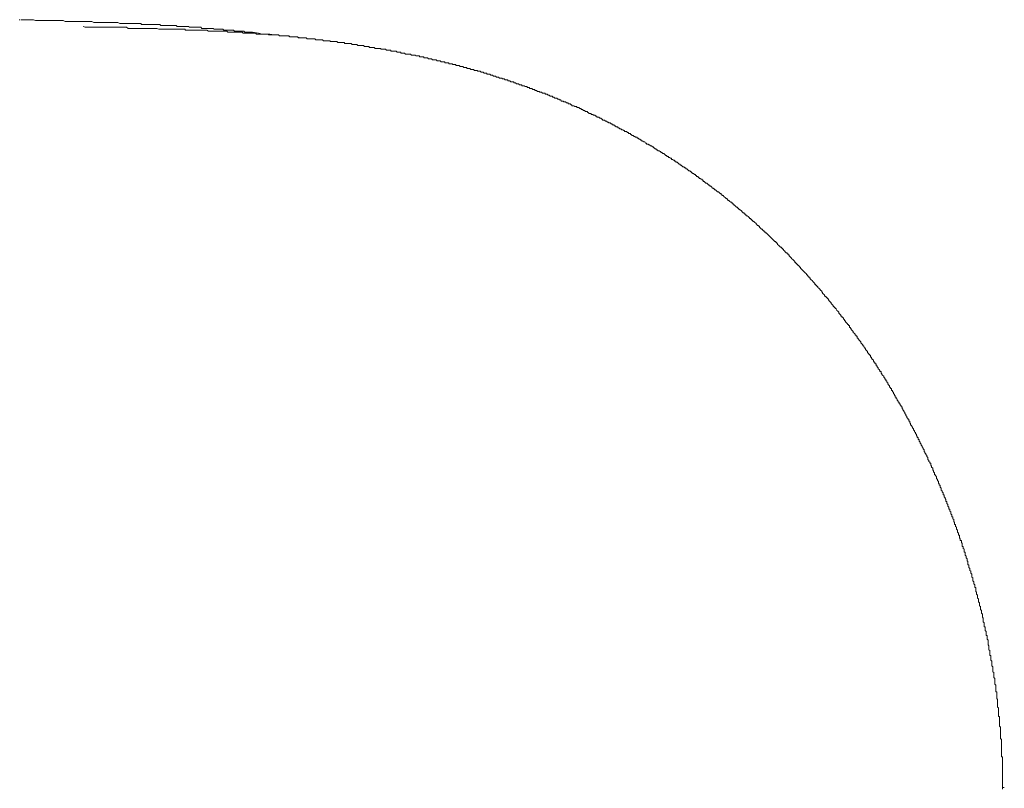
# Model space of a CAD drawing. Units: inches. Extents: x 264.5 to 352.7, y 45.4 to 108.2.
# Drawn here: x 281.2 to 287.8, y 72.8 to 78 of the extents above; entities that cross this region are included whole.
import ezdxf

# ---------------------------------------------------------------- set-up
doc = ezdxf.new("R2010")
doc.units = ezdxf.units.IN
doc.header["$MEASUREMENT"] = 0
doc.layers.add('图层 1', color=7, linetype='Continuous')

msp = doc.modelspace()

# ---------------------------------------------------------------- linework, layer by layer
at = {"layer": '图层 1', "color": 7, "lineweight": 9}
for points in [[(281.1666, 78.0335), (281.1594, 78.0335)], [(281.9377, 78.0073), (281.9246, 78.0073), (281.9115, 78.0073), (281.8987, 78.0073), (281.8863, 78.0073), (281.8663, 78.0073), (281.8536, 78.0073), (281.8405, 78.0073), (281.8278, 78.0142), (281.8143, 78.0142), (281.8016, 78.0142), (281.7888, 78.0142), (281.7754, 78.0142), (281.7626, 78.0142), (281.743, 78.0142), (281.7303, 78.0142), (281.7172, 78.0142), (281.7041, 78.0142), (281.6913, 78.0142), (281.6786, 78.0142), (281.6652, 78.0142), (281.6527, 78.0204), (281.6397, 78.0204), (281.6197, 78.0204), (281.6073, 78.0204), (281.5942, 78.0204), (281.5814, 78.0204), (281.5683, 78.0204), (281.5553, 78.0204), (281.5425, 78.0204), (281.5298, 78.0204), (281.5163, 78.0204), (281.5039, 78.0204), (281.4843, 78.0204), (281.4708, 78.0204), (281.4581, 78.0273), (281.4454, 78.0273), (281.4323, 78.0273), (281.4192, 78.0273), (281.4064, 78.0273), (281.3933, 78.0273), (281.3806, 78.0273), (281.3609, 78.0273), (281.3479, 78.0273), (281.3351, 78.0273), (281.3224, 78.0273), (281.3089, 78.0273), (281.2965, 78.0273), (281.2838, 78.0273), (281.2703, 78.0273), (281.2573, 78.0335), (281.2376, 78.0335), (281.2252, 78.0335), (281.2121, 78.0335), (281.1987, 78.0335), (281.1859, 78.0335), (281.1732, 78.0335)], [(282.7025, 77.9494), (282.6956, 77.9494), (282.6894, 77.9494), (282.6828, 77.9556), (282.6763, 77.9556), (282.6635, 77.9556), (282.6573, 77.9556), (282.6504, 77.9556), (282.6439, 77.9556), (282.637, 77.9556), (282.6312, 77.9556), (282.6246, 77.9556), (282.6184, 77.9556), (282.6119, 77.9618), (282.6053, 77.9618), (282.5984, 77.9618), (282.5922, 77.9618), (282.5857, 77.9618), (282.5788, 77.9618), (282.5729, 77.9618), (282.566, 77.9618), (282.5598, 77.9618), (282.5468, 77.9618), (282.5405, 77.9687), (282.5337, 77.9687), (282.5271, 77.9687), (282.5209, 77.9687), (282.5144, 77.9687), (282.5082, 77.9687), (282.5016, 77.9687), (282.4947, 77.9687), (282.4882, 77.9687), (282.4816, 77.9687), (282.4751, 77.9742), (282.4692, 77.9742), (282.463, 77.9742), (282.4561, 77.9742), (282.4496, 77.9742), (282.4369, 77.9742), (282.4303, 77.9742), (282.4238, 77.9742), (282.4169, 77.9742), (282.4107, 77.9742), (282.4045, 77.9742), (282.3976, 77.9742), (282.3914, 77.9818), (282.3848, 77.9818), (282.3783, 77.9818), (282.3717, 77.9818), (282.3655, 77.9818), (282.359, 77.9818), (282.3528, 77.9818), (282.3459, 77.9818), (282.3394, 77.9818), (282.3328, 77.9818), (282.3201, 77.9818), (282.3132, 77.9818), (282.3073, 77.988), (282.3004, 77.988), (282.2942, 77.988), (282.2873, 77.988), (282.2811, 77.988), (282.2746, 77.988), (282.2684, 77.988), (282.2618, 77.988), (282.255, 77.988), (282.2487, 77.988), (282.2425, 77.988), (282.2357, 77.988), (282.2295, 77.988), (282.2229, 77.9942), (282.2098, 77.9942), (282.2033, 77.9942), (282.1971, 77.9942), (282.1902, 77.9942), (282.184, 77.9942), (282.1774, 77.9942), (282.1709, 77.9942), (282.1643, 77.9942), (282.1581, 77.9942), (282.1513, 77.9942), (282.1454, 77.9942), (282.1385, 77.9942), (282.132, 77.9942), (282.1254, 77.9942), (282.1192, 77.9942), (282.113, 78.0008), (282.0999, 78.0008), (282.0927, 78.0008), (282.0868, 78.0008), (282.0803, 78.0008), (282.0741, 78.0008), (282.0672, 78.0008), (282.061, 78.0008), (282.0541, 78.0008), (282.0479, 78.0008), (282.0417, 78.0008), (282.0352, 78.0008), (282.0283, 78.0008), (282.0221, 78.0008), (282.0152, 78.0008), (282.009, 78.0008), (282.0028, 78.0008), (281.9893, 78.0008), (281.9828, 78.0073), (281.9766, 78.0073), (281.97, 78.0073), (281.9638, 78.0073), (281.9573, 78.0073), (281.9507, 78.0073), (281.9442, 78.0073), (281.9377, 78.0073)], [(282.463, 77.9556), (282.4496, 77.9556), (282.4431, 77.9556), (282.4303, 77.9618), (282.4172, 77.9618), (282.4045, 77.9618), (282.3976, 77.9618), (282.3848, 77.9618), (282.3717, 77.9618), (282.359, 77.9618), (282.3459, 77.9618), (282.3394, 77.9618), (282.3266, 77.9618), (282.3135, 77.9618), (282.3004, 77.9618), (282.2873, 77.9618), (282.2811, 77.9687), (282.2684, 77.9687), (282.2553, 77.9687), (282.2425, 77.9687), (282.2295, 77.9687), (282.2229, 77.9687), (282.2098, 77.9687), (282.1971, 77.9687), (282.184, 77.9687), (282.1771, 77.9687), (282.1643, 77.9687), (282.1516, 77.9687), (282.1385, 77.9687), (282.1254, 77.9687), (282.1192, 77.9687), (282.1061, 77.9687), (282.093, 77.9746), (282.0803, 77.9746), (282.0672, 77.9746), (282.061, 77.9746), (282.0479, 77.9746), (282.0352, 77.9746), (282.0221, 77.9746), (282.009, 77.9746), (282.0028, 77.9746), (281.9897, 77.9746), (281.9766, 77.9746), (281.9638, 77.9746), (281.9573, 77.9746), (281.9442, 77.9746), (281.9311, 77.9746), (281.9184, 77.9746), (281.9053, 77.9746), (281.8987, 77.9746), (281.886, 77.9818), (281.8725, 77.9818), (281.8598, 77.9818), (281.8471, 77.9818), (281.8405, 77.9818), (281.8274, 77.9818), (281.8143, 77.9818), (281.8016, 77.9818), (281.7888, 77.9818), (281.7823, 77.9818), (281.7692, 77.9818), (281.7561, 77.9818), (281.743, 77.9818), (281.7368, 77.9818), (281.7237, 77.9818), (281.711, 77.9818), (281.6979, 77.9818), (281.6851, 77.9818), (281.6786, 77.9818), (281.6652, 77.9818), (281.6527, 77.9818), (281.6397, 77.9818), (281.6266, 77.9818), (281.6197, 77.9818), (281.6073, 77.9818), (281.5942, 77.988)], [(283.3309, 77.8778), (283.3247, 77.8778), (283.3178, 77.8778), (283.3116, 77.8847), (283.3047, 77.8847), (283.2985, 77.8847), (283.2923, 77.8847), (283.2857, 77.8847), (283.2792, 77.8847), (283.2726, 77.8847), (283.2657, 77.8847), (283.2657, 77.8909), (283.2595, 77.8909), (283.2533, 77.8909), (283.2468, 77.8909), (283.2402, 77.8909), (283.2337, 77.8909), (283.2275, 77.8909), (283.221, 77.8909), (283.2144, 77.8971), (283.2079, 77.8971), (283.2013, 77.8971), (283.1948, 77.8971), (283.1886, 77.8971), (283.182, 77.8971), (283.1755, 77.8971), (283.1689, 77.8971), (283.1624, 77.9039), (283.1558, 77.9039), (283.1493, 77.9039), (283.1431, 77.9039), (283.1366, 77.9039), (283.1303, 77.9039), (283.1235, 77.9039), (283.1173, 77.9039), (283.1104, 77.9039), (283.1042, 77.9101), (283.0976, 77.9101), (283.0914, 77.9101), (283.0845, 77.9101), (283.0783, 77.9101), (283.0718, 77.9101), (283.0652, 77.9101), (283.0587, 77.9101), (283.0521, 77.9101), (283.0459, 77.9163), (283.0394, 77.9163), (283.0329, 77.9163), (283.0263, 77.9163), (283.0201, 77.9163), (283.0132, 77.9163), (283.007, 77.9163), (283.0005, 77.9163), (282.9939, 77.9163), (282.9874, 77.9232), (282.9812, 77.9232), (282.9746, 77.9232), (282.9681, 77.9232), (282.9615, 77.9232), (282.955, 77.9232), (282.9484, 77.9232), (282.9419, 77.9232), (282.936, 77.9232), (282.9292, 77.9232), (282.923, 77.9232), (282.9161, 77.9301), (282.9099, 77.9301), (282.903, 77.9301), (282.8971, 77.9301), (282.8902, 77.9301), (282.884, 77.9301), (282.8771, 77.9301), (282.8709, 77.9301), (282.8644, 77.9301), (282.8578, 77.9301), (282.8513, 77.9301), (282.8448, 77.9363), (282.8382, 77.9363), (282.832, 77.9363), (282.8258, 77.9363), (282.8193, 77.9363), (282.8127, 77.9363), (282.8062, 77.9363), (282.7996, 77.9363), (282.7931, 77.9363), (282.7869, 77.9363), (282.78, 77.9363), (282.7738, 77.9363), (282.7672, 77.9363), (282.7607, 77.9425), (282.7541, 77.9425), (282.7476, 77.9425), (282.7414, 77.9425), (282.7345, 77.9425), (282.7283, 77.9425), (282.7214, 77.9425), (282.7156, 77.9425), (282.709, 77.9425), (282.7025, 77.9425), (282.6959, 77.9425), (282.6894, 77.9425), (282.6828, 77.9425), (282.6763, 77.9425), (282.6701, 77.9494), (282.6635, 77.9494), (282.6573, 77.9494), (282.6504, 77.9494), (282.6439, 77.9494), (282.6374, 77.9494), (282.6312, 77.9494), (282.6246, 77.9494), (282.6181, 77.9494), (282.6119, 77.9494), (282.6053, 77.9494), (282.5984, 77.9494), (282.5922, 77.9494), (282.5857, 77.9494), (282.5791, 77.9494), (282.5729, 77.9494), (282.566, 77.9556), (282.5595, 77.9556), (282.5533, 77.9556), (282.5468, 77.9556), (282.5405, 77.9556), (282.534, 77.9556), (282.5271, 77.9556), (282.5209, 77.9556), (282.5144, 77.9556), (282.5082, 77.9556), (282.5016, 77.9556), (282.4947, 77.9556), (282.4882, 77.9556), (282.4816, 77.9556), (282.4754, 77.9556), (282.4692, 77.9556), (282.463, 77.9556)], [(282.7025, 77.9494), (282.7414, 77.9494)], [(282.7414, 77.9494), (282.7803, 77.9422)], [(282.9292, 77.9232), (282.9099, 77.9301), (282.884, 77.9301), (282.8578, 77.9363), (282.832, 77.9363), (282.8062, 77.9363), (282.7803, 77.9425)], [(283.0845, 77.9101), (283.0652, 77.9101), (283.0394, 77.9167), (283.0198, 77.9167), (283.0005, 77.9167), (282.9743, 77.9232), (282.955, 77.9232), (282.9292, 77.9232)], [(284.0309, 77.7482), (284.0244, 77.7482), (284.0178, 77.7482), (284.0116, 77.7544), (284.0051, 77.7544), (283.9985, 77.7544), (283.992, 77.7544), (283.9854, 77.7613), (283.9789, 77.7613), (283.9723, 77.7613), (283.9661, 77.7613), (283.9596, 77.7613), (283.9534, 77.7675), (283.9465, 77.7675), (283.9403, 77.7675), (283.9334, 77.7675), (283.9272, 77.7744), (283.921, 77.7744), (283.9141, 77.7744), (283.9079, 77.7744), (283.9014, 77.7744), (283.9014, 77.7806), (283.8948, 77.7806), (283.8883, 77.7806), (283.8817, 77.7806), (283.8752, 77.7806), (283.869, 77.7875), (283.8624, 77.7875), (283.8559, 77.7875), (283.8493, 77.7875), (283.8431, 77.7937), (283.8366, 77.7937), (283.83, 77.7937), (283.8235, 77.7937), (283.817, 77.7937), (283.8104, 77.7996), (283.8039, 77.7996), (283.7977, 77.7996), (283.7911, 77.7996), (283.7846, 77.7996), (283.7777, 77.7996), (283.7715, 77.8068), (283.7649, 77.8068), (283.7591, 77.8068), (283.7525, 77.8068), (283.746, 77.8068), (283.746, 77.813), (283.7391, 77.813), (283.7329, 77.813), (283.726, 77.813), (283.7198, 77.813), (283.7136, 77.8192), (283.7067, 77.8192), (283.7005, 77.8192), (283.6936, 77.8192), (283.6874, 77.8192), (283.6809, 77.8192), (283.6747, 77.8261), (283.6678, 77.8261), (283.6612, 77.8261), (283.655, 77.8261), (283.6488, 77.8261), (283.6423, 77.833), (283.6357, 77.833), (283.6289, 77.833), (283.6227, 77.833), (283.6161, 77.833), (283.6096, 77.833), (283.6096, 77.8392), (283.6034, 77.8392), (283.5972, 77.8392), (283.5903, 77.8392), (283.5837, 77.8392), (283.5772, 77.8392), (283.5706, 77.8392), (283.5644, 77.8454), (283.5579, 77.8454), (283.5513, 77.8454), (283.5448, 77.8454), (283.5386, 77.8454), (283.532, 77.8454), (283.532, 77.8523), (283.5255, 77.8523), (283.519, 77.8523), (283.5124, 77.8523), (283.5059, 77.8523), (283.4993, 77.8523), (283.4931, 77.8581), (283.4866, 77.8581), (283.4804, 77.8581), (283.4735, 77.8581), (283.4669, 77.8581), (283.4604, 77.8581), (283.4542, 77.8581), (283.4476, 77.8647), (283.4411, 77.8647), (283.4352, 77.8647), (283.428, 77.8647), (283.4218, 77.8647), (283.4149, 77.8647), (283.4087, 77.8716), (283.4022, 77.8716), (283.396, 77.8716), (283.3894, 77.8716), (283.3829, 77.8716), (283.3767, 77.8716), (283.3698, 77.8716), (283.3636, 77.8716), (283.3636, 77.8778), (283.357, 77.8778), (283.3505, 77.8778), (283.3439, 77.8778), (283.3374, 77.8778), (283.3309, 77.8778)], [(284.7048, 77.5346), (284.6982, 77.5412), (284.692, 77.5412), (284.6855, 77.5412), (284.6855, 77.5477), (284.6789, 77.5477), (284.6724, 77.5477), (284.6658, 77.5539), (284.6593, 77.5539), (284.6527, 77.5539), (284.6527, 77.5601), (284.6465, 77.5601), (284.6396, 77.5601), (284.6334, 77.567), (284.6269, 77.567), (284.6207, 77.567), (284.6142, 77.5732), (284.6076, 77.5732), (284.6011, 77.5732), (284.6011, 77.5801), (284.5949, 77.5801), (284.588, 77.5801), (284.5818, 77.5863), (284.5756, 77.5863), (284.5687, 77.5863), (284.5625, 77.5925), (284.5556, 77.5925), (284.549, 77.5925), (284.5425, 77.5994), (284.5363, 77.5994), (284.5297, 77.5994), (284.5235, 77.6056), (284.5167, 77.6056), (284.5105, 77.6056), (284.5105, 77.6118), (284.5039, 77.6118), (284.4977, 77.6118), (284.4908, 77.6118), (284.4846, 77.6187), (284.4777, 77.6187), (284.4715, 77.6187), (284.4715, 77.6249), (284.4653, 77.6249), (284.4584, 77.6249), (284.4522, 77.6249), (284.4453, 77.6318), (284.4391, 77.6318), (284.4326, 77.6318), (284.4326, 77.638), (284.4264, 77.638), (284.4198, 77.638), (284.4133, 77.638), (284.4068, 77.6445), (284.4006, 77.6445), (284.3937, 77.6445), (284.3875, 77.6511), (284.3809, 77.6511), (284.3744, 77.6511), (284.3678, 77.6573), (284.3613, 77.6573), (284.3551, 77.6573), (284.3482, 77.6642), (284.342, 77.6642), (284.3351, 77.6642), (284.3292, 77.6642), (284.3292, 77.6704), (284.3224, 77.6704), (284.3158, 77.6704), (284.3096, 77.6704), (284.3034, 77.6773), (284.2965, 77.6773), (284.2903, 77.6773), (284.2834, 77.6835), (284.2772, 77.6835), (284.2707, 77.6835), (284.2641, 77.6835), (284.2641, 77.69), (284.2579, 77.69), (284.2514, 77.69), (284.2445, 77.69), (284.2379, 77.6965), (284.2317, 77.6965), (284.2252, 77.6965), (284.219, 77.6965), (284.2121, 77.7028), (284.2059, 77.7028), (284.1994, 77.7028), (284.1928, 77.7028), (284.1928, 77.7096), (284.1863, 77.7096), (284.1797, 77.7096), (284.1735, 77.7096), (284.1666, 77.7158), (284.1604, 77.7158), (284.1539, 77.7158), (284.1477, 77.7158), (284.1408, 77.7227), (284.1346, 77.7227), (284.1277, 77.7227), (284.1215, 77.7227), (284.115, 77.7293), (284.1088, 77.7293), (284.1022, 77.7293), (284.0953, 77.7293), (284.0953, 77.7351), (284.0891, 77.7351), (284.0826, 77.7351), (284.0764, 77.7351), (284.0698, 77.7351), (284.0698, 77.7413), (284.0633, 77.7413), (284.0567, 77.7413), (284.0502, 77.7413), (284.0436, 77.7413), (284.0436, 77.7479), (284.0374, 77.7479), (284.0309, 77.7479)], [(285.6057, 77.0744), (285.5988, 77.0744), (285.5988, 77.0809), (285.5929, 77.0809), (285.586, 77.0868), (285.5795, 77.0868), (285.5795, 77.094), (285.5729, 77.094), (285.5667, 77.0999), (285.5602, 77.0999), (285.5602, 77.1071), (285.554, 77.1071), (285.5471, 77.1071), (285.5471, 77.113), (285.5412, 77.113), (285.5343, 77.1198), (285.5278, 77.1264), (285.5212, 77.1264), (285.515, 77.1329), (285.5082, 77.1329), (285.5082, 77.1391), (285.502, 77.1391), (285.4954, 77.1453), (285.4889, 77.1453), (285.4827, 77.1519), (285.4758, 77.1519), (285.4758, 77.1584), (285.4696, 77.1584), (285.463, 77.165), (285.4565, 77.165), (285.4565, 77.1715), (285.4499, 77.1715), (285.4437, 77.1777), (285.4368, 77.1777), (285.4306, 77.1846), (285.4241, 77.1846), (285.4241, 77.1908), (285.4175, 77.1908), (285.411, 77.1908), (285.411, 77.197), (285.4045, 77.197), (285.3983, 77.2046), (285.3917, 77.2046), (285.3855, 77.2104), (285.3783, 77.2104), (285.3783, 77.217), (285.3721, 77.217), (285.3655, 77.2235), (285.3597, 77.2235), (285.3528, 77.2301), (285.3466, 77.2301), (285.3466, 77.2363), (285.3397, 77.2363), (285.3335, 77.2363), (285.3335, 77.2428), (285.3269, 77.2428), (285.3204, 77.2494), (285.3139, 77.2494), (285.3073, 77.2559), (285.3008, 77.2559), (285.3008, 77.2618), (285.2946, 77.2618), (285.2884, 77.2618), (285.2884, 77.269), (285.2818, 77.269), (285.2749, 77.2749), (285.2684, 77.2749), (285.2618, 77.2749), (285.2618, 77.2818), (285.2556, 77.2818), (285.2494, 77.288), (285.2429, 77.288), (285.2363, 77.2942), (285.2298, 77.2942), (285.2232, 77.3014), (285.2164, 77.3014), (285.2164, 77.3073), (285.2102, 77.3073), (285.204, 77.3073), (285.1971, 77.3145), (285.1909, 77.3145), (285.1909, 77.3203), (285.1843, 77.3203), (285.1781, 77.3203), (285.1781, 77.3276), (285.1712, 77.3276), (285.165, 77.3334), (285.1578, 77.3334), (285.1519, 77.3334), (285.1519, 77.3396), (285.1454, 77.3396), (285.1392, 77.3465), (285.1326, 77.3465), (285.1261, 77.3527), (285.1195, 77.3527), (285.113, 77.3527), (285.113, 77.3596), (285.1065, 77.3596), (285.0999, 77.3658), (285.0937, 77.3658), (285.0872, 77.3724), (285.081, 77.3724), (285.0741, 77.3724), (285.0741, 77.3789), (285.0679, 77.3789), (285.061, 77.3861), (285.0544, 77.3861), (285.0482, 77.3861), (285.0482, 77.3917), (285.042, 77.3917), (285.0355, 77.3917), (285.0355, 77.3982), (285.0289, 77.3982), (285.0224, 77.3982), (285.0159, 77.4047), (285.0093, 77.4047), (285.0093, 77.4113), (285.0031, 77.4113), (284.9966, 77.4113), (284.9897, 77.4175), (284.9835, 77.4175), (284.9769, 77.4244), (284.9707, 77.4244), (284.9642, 77.4309), (284.9576, 77.4309), (284.9507, 77.4375), (284.9445, 77.4375), (284.938, 77.4375), (284.938, 77.444), (284.9318, 77.444), (284.9256, 77.444), (284.9187, 77.4495), (284.9122, 77.4495), (284.9053, 77.4495), (284.9053, 77.4568), (284.8994, 77.4568), (284.8925, 77.4633), (284.8867, 77.4633), (284.8798, 77.4633), (284.8798, 77.4699), (284.8732, 77.4699), (284.867, 77.4699), (284.8605, 77.4764), (284.8539, 77.4764), (284.8474, 77.4764), (284.8474, 77.4823), (284.8408, 77.4823), (284.8339, 77.4823), (284.8281, 77.4895), (284.8215, 77.4895), (284.8153, 77.4954), (284.8085, 77.4954), (284.8019, 77.5016), (284.7954, 77.5016), (284.7892, 77.5016), (284.7826, 77.5084), (284.7764, 77.5084), (284.7699, 77.5146), (284.7633, 77.5146), (284.7564, 77.5146), (284.7502, 77.5219), (284.7437, 77.5219), (284.7371, 77.5277), (284.7313, 77.5277), (284.7241, 77.5277), (284.7241, 77.5346), (284.7178, 77.5346), (284.7113, 77.5346), (284.7048, 77.5346)], [(286.3832, 76.4267), (286.377, 76.4329), (286.377, 76.4398), (286.3705, 76.4398), (286.3705, 76.446), (286.3639, 76.446), (286.3639, 76.4529), (286.3574, 76.4529), (286.3508, 76.4591), (286.3443, 76.466), (286.3377, 76.4722), (286.3377, 76.478), (286.3315, 76.478), (286.3315, 76.4853), (286.325, 76.4853), (286.325, 76.4915), (286.3184, 76.4915), (286.3119, 76.4977), (286.3057, 76.5049), (286.2988, 76.5107), (286.2988, 76.5176), (286.2926, 76.5176), (286.2926, 76.5238), (286.2861, 76.5238), (286.2861, 76.53), (286.2795, 76.53), (286.2733, 76.5366), (286.2668, 76.5431), (286.2602, 76.55), (286.2537, 76.5562), (286.2471, 76.5624), (286.2406, 76.5693), (286.234, 76.5755), (286.2275, 76.5817), (286.2213, 76.5886), (286.2147, 76.5886), (286.2147, 76.5948), (286.2085, 76.5948), (286.2085, 76.6017), (286.2017, 76.6017), (286.2017, 76.6079), (286.1955, 76.6079), (286.1955, 76.6148), (286.1886, 76.6148), (286.1824, 76.621), (286.1762, 76.6272), (286.1762, 76.6341), (286.1693, 76.6341), (286.1693, 76.6396), (286.1627, 76.6396), (286.1562, 76.6472), (286.15, 76.6534), (286.1434, 76.6596), (286.1372, 76.6665), (286.1303, 76.6665), (286.1303, 76.6727), (286.1238, 76.6727), (286.1238, 76.6792), (286.1172, 76.6792), (286.1172, 76.6858), (286.111, 76.6858), (286.1048, 76.692), (286.0983, 76.6985), (286.0914, 76.7051), (286.0849, 76.7051), (286.0849, 76.7119), (286.0787, 76.7119), (286.0787, 76.7181), (286.0721, 76.7181), (286.0721, 76.7247), (286.0659, 76.7247), (286.0594, 76.7312), (286.0528, 76.7371), (286.0459, 76.7443), (286.0397, 76.7443), (286.0397, 76.7498), (286.0332, 76.7498), (286.0332, 76.7571), (286.027, 76.7571), (286.027, 76.7636), (286.0204, 76.7636), (286.0139, 76.7705), (286.0073, 76.7767), (286.0011, 76.7767), (286.0011, 76.7829), (285.9943, 76.7829), (285.9943, 76.7891), (285.9881, 76.7891), (285.9881, 76.796), (285.9815, 76.796), (285.975, 76.8022), (285.9684, 76.8091), (285.9619, 76.8091), (285.9619, 76.8153), (285.9557, 76.8153), (285.9557, 76.8215), (285.9491, 76.8215), (285.9426, 76.8284), (285.9357, 76.8339), (285.9295, 76.8411), (285.9229, 76.8411), (285.9229, 76.847), (285.9167, 76.847), (285.9167, 76.8546), (285.9102, 76.8546), (285.904, 76.8601), (285.8975, 76.8677), (285.8906, 76.8677), (285.884, 76.8739), (285.8778, 76.8801), (285.8713, 76.8801), (285.8713, 76.8866), (285.8647, 76.8866), (285.8647, 76.8925), (285.8585, 76.8925), (285.8516, 76.8997), (285.8454, 76.9062), (285.8385, 76.9062), (285.8385, 76.9124), (285.8323, 76.9124), (285.8258, 76.919), (285.8196, 76.9255), (285.813, 76.9255), (285.8065, 76.9321), (285.8, 76.9379), (285.7938, 76.9379), (285.7938, 76.9452), (285.7872, 76.9452), (285.7872, 76.9517), (285.7807, 76.9517), (285.7738, 76.9576), (285.7676, 76.9576), (285.7676, 76.9648), (285.761, 76.9648), (285.761, 76.9703), (285.7545, 76.9703), (285.7486, 76.9703), (285.7486, 76.9776), (285.7417, 76.9776), (285.7417, 76.9841), (285.7352, 76.9841), (285.7283, 76.99), (285.7224, 76.99), (285.7224, 76.9965), (285.7159, 76.9965), (285.7159, 77.0031), (285.7097, 77.0031), (285.7028, 77.0096), (285.6966, 77.0096), (285.6897, 77.0161), (285.6835, 77.0234), (285.677, 77.0234), (285.677, 77.0289), (285.6701, 77.0289), (285.6639, 77.0354), (285.6573, 77.0354), (285.6511, 77.0413), (285.6446, 77.0485), (285.638, 77.0485), (285.638, 77.0544), (285.6315, 77.0544), (285.6249, 77.062), (285.6184, 77.0675), (285.6119, 77.0675), (285.6057, 77.0744)], [(287.1218, 75.4352), (287.1218, 75.4421), (287.1156, 75.4421), (287.1156, 75.4483), (287.1091, 75.4548), (287.1091, 75.4607), (287.1025, 75.4672), (287.1025, 75.4745), (287.096, 75.4745), (287.096, 75.48), (287.096, 75.4872), (287.0895, 75.4872), (287.0895, 75.4931), (287.0833, 75.5003), (287.0833, 75.5068), (287.0767, 75.5134), (287.0767, 75.5199), (287.0702, 75.5199), (287.0702, 75.5258), (287.0702, 75.533), (287.0633, 75.533), (287.0633, 75.5392), (287.0571, 75.5454), (287.0571, 75.5516), (287.0505, 75.5582), (287.0443, 75.5647), (287.0443, 75.5713), (287.0378, 75.5771), (287.0378, 75.5847), (287.0316, 75.5847), (287.0316, 75.5902), (287.0316, 75.5971), (287.025, 75.5971), (287.025, 75.6037), (287.0181, 75.6102), (287.0181, 75.6171), (287.0119, 75.6226), (287.0054, 75.6298), (287.0054, 75.6357), (286.9992, 75.6357), (286.9992, 75.6426), (286.9992, 75.6488), (286.9923, 75.6488), (286.9923, 75.655), (286.9861, 75.6622), (286.9792, 75.6681), (286.9792, 75.6746), (286.973, 75.6812), (286.973, 75.6884), (286.9665, 75.6884), (286.9665, 75.6949), (286.9665, 75.7005), (286.9603, 75.7005), (286.9603, 75.7074), (286.9534, 75.7074), (286.9534, 75.7136), (286.9472, 75.7201), (286.9472, 75.7266), (286.9403, 75.7332), (286.9341, 75.7397), (286.9341, 75.7463), (286.9279, 75.7463), (286.9279, 75.7528), (286.9279, 75.759), (286.921, 75.759), (286.921, 75.7659), (286.9144, 75.7659), (286.9144, 75.7721), (286.9079, 75.7787), (286.9079, 75.7845), (286.9014, 75.7918), (286.8951, 75.7976), (286.8951, 75.8048), (286.8889, 75.8048), (286.8889, 75.8107), (286.8824, 75.8169), (286.8824, 75.8241), (286.8759, 75.8241), (286.8759, 75.83), (286.869, 75.8372), (286.8628, 75.8431), (286.8628, 75.8503), (286.8562, 75.8562), (286.8497, 75.8631), (286.8497, 75.8693), (286.8435, 75.8693), (286.8435, 75.8755), (286.8369, 75.8755), (286.8369, 75.8827), (286.8369, 75.8886), (286.8304, 75.8886), (286.8304, 75.8958), (286.8238, 75.8958), (286.8238, 75.9017), (286.8173, 75.9082), (286.8107, 75.9144), (286.8107, 75.9209), (286.8045, 75.9275), (286.7977, 75.934), (286.7977, 75.9402), (286.7915, 75.9402), (286.7915, 75.9478), (286.7849, 75.9478), (286.7849, 75.9537), (286.7849, 75.9602), (286.7787, 75.9602), (286.7787, 75.9668), (286.7722, 75.9668), (286.7722, 75.9726), (286.7656, 75.9795), (286.7587, 75.9861), (286.7587, 75.9926), (286.7529, 75.9926), (286.7529, 75.9992), (286.746, 76.005), (286.746, 76.0119), (286.7398, 76.0119), (286.7398, 76.0181), (286.7329, 76.0181), (286.7329, 76.025), (286.7267, 76.025), (286.7267, 76.0312), (286.7201, 76.0374), (286.7136, 76.0446), (286.7136, 76.0505), (286.707, 76.0577), (286.7005, 76.0636), (286.6943, 76.0705), (286.6943, 76.0767), (286.6878, 76.0767), (286.6878, 76.0829), (286.6816, 76.0829), (286.6816, 76.0898), (286.675, 76.0898), (286.675, 76.096), (286.6685, 76.1032), (286.6619, 76.109), (286.6619, 76.1153), (286.6554, 76.1215), (286.6488, 76.1287), (286.6426, 76.1342), (286.6426, 76.1414), (286.6361, 76.1414), (286.6361, 76.148), (286.6292, 76.148), (286.6292, 76.1545), (286.623, 76.1545), (286.623, 76.1607), (286.6164, 76.1607), (286.6164, 76.1676), (286.6102, 76.1742), (286.6034, 76.18), (286.6034, 76.1869), (286.5971, 76.1869), (286.5971, 76.1928), (286.5903, 76.2), (286.5841, 76.2065), (286.5779, 76.2131), (286.5717, 76.2193), (286.5717, 76.2255), (286.5648, 76.2255), (286.5648, 76.2324), (286.5582, 76.2324), (286.5582, 76.2386), (286.5513, 76.2386), (286.5513, 76.2455), (286.5451, 76.2517), (286.5389, 76.2579), (286.5324, 76.2648), (286.5258, 76.271), (286.5193, 76.2772), (286.5193, 76.2841), (286.5124, 76.2841), (286.5124, 76.2903), (286.5062, 76.2903), (286.5062, 76.2972), (286.5, 76.2972), (286.5, 76.3034), (286.4935, 76.3034), (286.4935, 76.3099), (286.4869, 76.3164), (286.4804, 76.3233), (286.4738, 76.3295), (286.4676, 76.3357), (286.4614, 76.3426), (286.4545, 76.3492), (286.4545, 76.3554), (286.448, 76.3554), (286.448, 76.3619), (286.4414, 76.3619), (286.4414, 76.3681), (286.4352, 76.3681), (286.4352, 76.3743), (286.4287, 76.3743), (286.4287, 76.3812), (286.4221, 76.3812), (286.4221, 76.3874), (286.4159, 76.3874), (286.4159, 76.3943), (286.4087, 76.4005), (286.4025, 76.4077), (286.396, 76.4133), (286.3898, 76.4198), (286.3832, 76.4267)], [(287.6079, 74.2949), (287.6017, 74.3014), (287.6017, 74.308), (287.6017, 74.3145), (287.5952, 74.3204), (287.5952, 74.3279), (287.5952, 74.3334), (287.5952, 74.3396), (287.5886, 74.3396), (287.5886, 74.3465), (287.5886, 74.3527), (287.5886, 74.3603), (287.5821, 74.3658), (287.5821, 74.3731), (287.5821, 74.3789), (287.5756, 74.3855), (287.5756, 74.392), (287.5756, 74.3982), (287.569, 74.4048), (287.569, 74.4113), (287.569, 74.4179), (287.569, 74.4244), (287.5625, 74.4244), (287.5625, 74.4309), (287.5625, 74.4375), (287.5625, 74.444), (287.5563, 74.4499), (287.5563, 74.4568), (287.5563, 74.4633), (287.5497, 74.4633), (287.5497, 74.4699), (287.5497, 74.4764), (287.5497, 74.483), (287.5435, 74.4895), (287.5435, 74.4954), (287.5435, 74.5026), (287.5366, 74.5026), (287.5366, 74.5085), (287.5366, 74.5153), (287.5301, 74.5219), (287.5301, 74.5284), (287.5301, 74.535), (287.5301, 74.5408), (287.5235, 74.5408), (287.5235, 74.5477), (287.5235, 74.5539), (287.5173, 74.5601), (287.5173, 74.567), (287.5173, 74.5732), (287.5108, 74.5801), (287.5108, 74.5863), (287.5108, 74.5932), (287.5046, 74.5994), (287.5046, 74.606), (287.5046, 74.6125), (287.4977, 74.6125), (287.4977, 74.6187), (287.4977, 74.6256), (287.4915, 74.6318), (287.4915, 74.6383), (287.4915, 74.6449), (287.485, 74.6514), (287.485, 74.6573), (287.485, 74.6645), (287.4784, 74.6645), (287.4784, 74.6704), (287.4784, 74.6773), (287.4719, 74.6838), (287.4719, 74.6904), (287.4719, 74.6969), (287.4653, 74.7035), (287.4653, 74.71), (287.4653, 74.7159), (287.4591, 74.7159), (287.4591, 74.7231), (287.4591, 74.7289), (287.4522, 74.7358), (287.4522, 74.7424), (287.4522, 74.7482), (287.446, 74.7551), (287.446, 74.7613), (287.446, 74.7682), (287.4391, 74.7682), (287.4391, 74.7744), (287.4391, 74.7806), (287.4329, 74.7875), (287.4329, 74.7937), (287.4267, 74.8006), (287.4267, 74.8068), (287.4267, 74.813), (287.4202, 74.813), (287.4202, 74.8199), (287.4202, 74.8261), (287.4133, 74.833), (287.4133, 74.8392), (287.4071, 74.8457), (287.4071, 74.8523), (287.4071, 74.8585), (287.4005, 74.8654), (287.4005, 74.8719), (287.4005, 74.8785), (287.3943, 74.8785), (287.3943, 74.885), (287.3943, 74.8909), (287.3878, 74.8909), (287.3878, 74.8978), (287.3878, 74.904), (287.3813, 74.9102), (287.3813, 74.9174), (287.3744, 74.9232), (287.3744, 74.9301), (287.3744, 74.9363), (287.3682, 74.9432), (287.3682, 74.9491), (287.362, 74.9491), (287.362, 74.9556), (287.362, 74.9625), (287.3554, 74.9687), (287.3554, 74.9756), (287.3492, 74.9818), (287.3492, 74.9887), (287.3492, 74.9949), (287.3423, 75.0011), (287.3423, 75.0073), (287.3358, 75.0142), (287.3358, 75.0204), (287.3358, 75.0273), (287.3292, 75.0273), (287.3292, 75.0335), (287.323, 75.0397), (287.323, 75.0466), (287.3165, 75.0524), (287.3165, 75.0597), (287.3165, 75.0659), (287.3103, 75.0728), (287.3103, 75.079), (287.3034, 75.0859), (287.3034, 75.0921), (287.2968, 75.0983), (287.2968, 75.1045), (287.2906, 75.1045), (287.2906, 75.111), (287.2906, 75.1176), (287.2841, 75.1244), (287.2841, 75.1306), (287.2772, 75.1375), (287.2772, 75.1437), (287.271, 75.1506), (287.271, 75.1568), (287.2645, 75.163), (287.2645, 75.1696), (287.2579, 75.1761), (287.2579, 75.183), (287.2579, 75.1892), (287.2517, 75.1892), (287.2517, 75.1954), (287.2517, 75.2023), (287.2452, 75.2023), (287.2452, 75.2085), (287.239, 75.2147), (287.239, 75.2216), (287.2321, 75.2278), (287.2321, 75.2347), (287.2259, 75.2409), (287.2259, 75.2478), (287.2186, 75.254), (287.2186, 75.2602), (287.2128, 75.2671), (287.2128, 75.2729), (287.2062, 75.2802), (287.2062, 75.2864), (287.2, 75.2864), (287.2, 75.2926), (287.2, 75.2991), (287.1935, 75.2991), (287.1935, 75.3057), (287.1935, 75.3122), (287.1869, 75.3122), (287.1869, 75.3187), (287.1869, 75.3249), (287.1804, 75.3249), (287.1804, 75.3315), (287.1739, 75.338), (287.1739, 75.3449), (287.1673, 75.3511), (287.1673, 75.3577), (287.1608, 75.3642), (287.1608, 75.3701), (287.1546, 75.3773), (287.1546, 75.3835), (287.1477, 75.3901), (287.1477, 75.3959), (287.1415, 75.3959), (287.1415, 75.4035), (287.1415, 75.4097), (287.1349, 75.4097), (287.1349, 75.4156), (287.1287, 75.4221), (287.1287, 75.429), (287.1218, 75.429), (287.1218, 75.4352)], [(287.7702, 73.5631), (287.7702, 73.5693), (287.763, 73.5755), (287.763, 73.5824), (287.763, 73.5886), (287.763, 73.5955), (287.763, 73.6017), (287.763, 73.6086), (287.7571, 73.6145), (287.7571, 73.6217), (287.7571, 73.6279), (287.7571, 73.6341), (287.7571, 73.6403), (287.7571, 73.6472), (287.7509, 73.6534), (287.7509, 73.6603), (287.7509, 73.6665), (287.7509, 73.673), (287.7509, 73.6796), (287.7509, 73.6858), (287.744, 73.6927), (287.744, 73.6989), (287.744, 73.7058), (287.744, 73.712), (287.744, 73.7185), (287.744, 73.725), (287.7375, 73.725), (287.7375, 73.7312), (287.7375, 73.7374), (287.7375, 73.7443), (287.7375, 73.7505), (287.7375, 73.7574), (287.7309, 73.7636), (287.7309, 73.7705), (287.7309, 73.7764), (287.7309, 73.7836), (287.7309, 73.7898), (287.7244, 73.796), (287.7244, 73.8032), (287.7244, 73.8091), (287.7244, 73.816), (287.7244, 73.8222), (287.7244, 73.8284), (287.7182, 73.8349), (287.7182, 73.8415), (287.7182, 73.848), (287.7182, 73.8546), (287.7182, 73.8608), (287.712, 73.8608), (287.712, 73.8677), (287.712, 73.8739), (287.712, 73.8801), (287.712, 73.887), (287.7054, 73.8935), (287.7054, 73.9001), (287.7054, 73.9063), (287.7054, 73.9131), (287.7054, 73.9193), (287.6989, 73.9193), (287.6989, 73.9255), (287.6989, 73.9317), (287.6989, 73.938), (287.6989, 73.9448), (287.6923, 73.9517), (287.6923, 73.9579), (287.6923, 73.9648), (287.6923, 73.971), (287.6923, 73.9776), (287.6858, 73.9841), (287.6858, 73.9903), (287.6858, 73.9969), (287.6858, 74.0034), (287.6793, 74.0103), (287.6793, 74.0158), (287.6793, 74.0234), (287.6793, 74.0296), (287.6727, 74.0354), (287.6727, 74.0427), (287.6727, 74.0482), (287.6727, 74.0554), (287.6665, 74.062), (287.6665, 74.0689), (287.6665, 74.0751), (287.6665, 74.0813), (287.6596, 74.0875), (287.6596, 74.0937), (287.6596, 74.1006), (287.6596, 74.1074), (287.6534, 74.1133), (287.6534, 74.1199), (287.6534, 74.1264), (287.6534, 74.1329), (287.6469, 74.1395), (287.6469, 74.146), (287.6469, 74.1529), (287.6407, 74.1584), (287.6407, 74.166), (287.6407, 74.1722), (287.6407, 74.1784), (287.6407, 74.185), (287.6338, 74.185), (287.6338, 74.1908), (287.6338, 74.1974), (287.6338, 74.2039), (287.6276, 74.2101), (287.6276, 74.217), (287.6276, 74.2232), (287.6207, 74.2304), (287.6207, 74.2363), (287.6207, 74.2435), (287.6207, 74.2501), (287.6145, 74.2559), (287.6145, 74.2632), (287.6145, 74.2687), (287.6145, 74.2759), (287.6079, 74.2818), (287.6079, 74.2883), (287.6079, 74.2949)], [(287.8219, 72.8176), (287.8219, 72.8242), (287.8219, 72.8307), (287.8219, 72.8372), (287.8219, 72.8431), (287.8219, 72.8503), (287.8219, 72.8562), (287.8219, 72.8634), (287.8219, 72.8693), (287.8219, 72.8755), (287.8219, 72.8831), (287.8219, 72.8893), (287.8219, 72.8958), (287.8219, 72.9017), (287.8219, 72.9089), (287.8219, 72.9148), (287.8219, 72.921), (287.8219, 72.9278), (287.8219, 72.934), (287.8219, 72.9413), (287.8219, 72.9471), (287.8219, 72.9537), (287.8219, 72.9609), (287.8219, 72.9668), (287.8219, 72.9726), (287.8219, 72.9795), (287.8219, 72.9868), (287.8219, 72.9933), (287.8219, 72.9992), (287.8219, 73.0057), (287.8219, 73.0123), (287.8219, 73.0181), (287.8219, 73.0253), (287.8219, 73.0312), (287.8219, 73.0381), (287.8153, 73.0381), (287.8153, 73.0446), (287.8153, 73.0512), (287.8153, 73.0577), (287.8153, 73.0643), (287.8153, 73.0708), (287.8153, 73.0767), (287.8153, 73.0839), (287.8153, 73.0898), (287.8153, 73.096), (287.8153, 73.1032), (287.8153, 73.1091), (287.8153, 73.116), (287.8153, 73.1222), (287.8153, 73.1287), (287.8153, 73.1352), (287.8153, 73.1421), (287.8153, 73.1483), (287.8153, 73.1545), (287.8091, 73.1618), (287.8091, 73.1676), (287.8091, 73.1742), (287.8091, 73.1807), (287.8091, 73.1873), (287.8091, 73.1931), (287.8091, 73.2), (287.8091, 73.2062), (287.8091, 73.2131), (287.8091, 73.2196), (287.8091, 73.2262), (287.8091, 73.2327), (287.8091, 73.2386), (287.8022, 73.2458), (287.8022, 73.2517), (287.8022, 73.2586), (287.8022, 73.2651), (287.8022, 73.271), (287.8022, 73.2779), (287.8022, 73.2841), (287.8022, 73.291), (287.8022, 73.2972), (287.8022, 73.3034), (287.8022, 73.3103), (287.796, 73.3103), (287.796, 73.3165), (287.796, 73.3233), (287.796, 73.3295), (287.796, 73.3364), (287.796, 73.3426), (287.796, 73.3492), (287.796, 73.3557), (287.796, 73.3619), (287.796, 73.3688), (287.7895, 73.375), (287.7895, 73.3812), (287.7895, 73.3881), (287.7895, 73.3947), (287.7895, 73.4012), (287.7895, 73.4078), (287.7895, 73.4136), (287.7895, 73.4205), (287.7895, 73.427), (287.7833, 73.4336), (287.7833, 73.4401), (287.7833, 73.4467), (287.7833, 73.4532), (287.7833, 73.4591), (287.7833, 73.466), (287.7833, 73.4718), (287.7833, 73.4784), (287.7764, 73.4784), (287.7764, 73.4853), (287.7764, 73.4915), (287.7764, 73.4984), (287.7764, 73.5046), (287.7764, 73.5114), (287.7764, 73.5176), (287.7764, 73.5238), (287.7705, 73.5307), (287.7705, 73.5369), (287.7705, 73.5438), (287.7705, 73.55), (287.7705, 73.5562), (287.7705, 73.5631)], [(287.8219, 72.8307), (287.8346, 72.8307)]]:
    msp.add_lwpolyline(points, dxfattribs=at)

doc.saveas('drawing.dxf')
